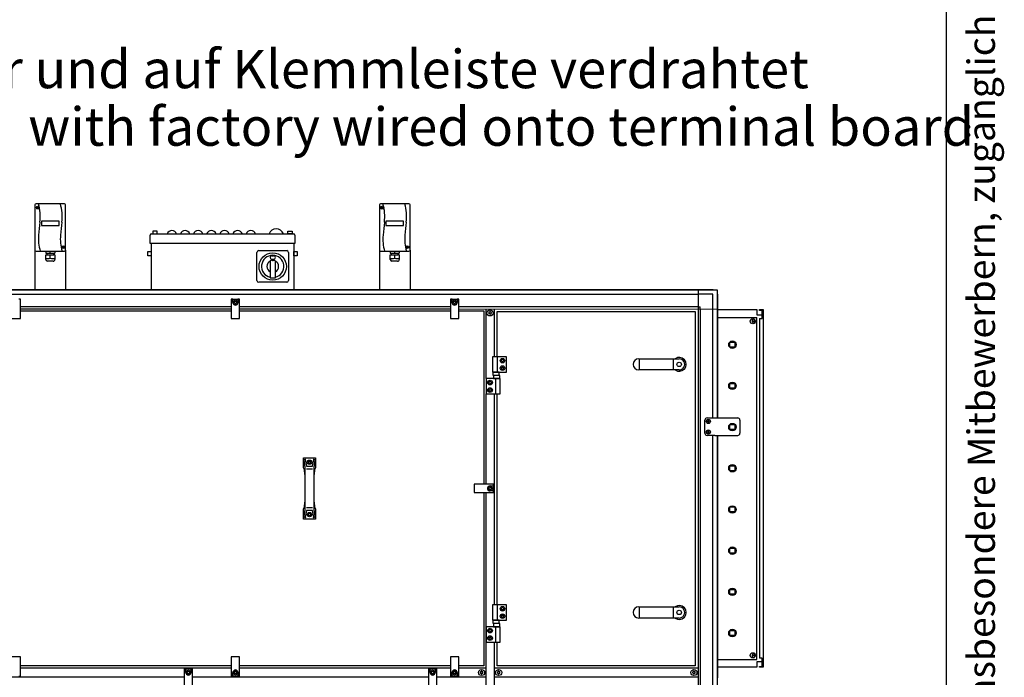
# Model space of a CAD drawing. Units: centimetres. Extents: x -4492 to -2900, y -1264 to -211.
# Drawn here: x -3290 to -3065, y -658 to -508 of the extents above; entities that cross this region are included whole.
import ezdxf

# ---------------------------------------------------------------- set-up
doc = ezdxf.new("R2010")
doc.units = ezdxf.units.CM
doc.layers.add('1', color=7, linetype='Continuous')
doc.styles.add('CONVERTER_11', font='txt.shx', dxfattribs={"width": 0.72})
doc.styles.add('CONVERTER_18', font='ARIAL.TTF', dxfattribs={"width": 1.2})

# ---------------------------------------------------------------- blocks, each defined once
blk = doc.blocks.new('_tb_frame_A3QV', base_point=(118.2588, -5.7736))
at = {"layer": '1', "color": 7, "linetype": 'Continuous'}
blk.add_line((157.7588, -5.7736), (157.7588, 22.8264), dxfattribs=at)
at = {"layer": '1', "color": 2, "insert": (158.0088, 8.5264), "char_height": 0.1785, "attachment_point": 5, "rotation": 90, "line_spacing_factor": 1.320528, "style": 'CONVERTER_11'}
blk.add_mtext('COPYRIGHT RESERVED: Die Zeichnung enthält von uns entwickeltes, geschütztes Know-How, das nicht ohne unsere schriftliche Zustimmung Dritten, insbesondere Mitbewerbern, zugänglich gemacht werden darf. Zuwiderhandlungen verpflichten zu Schadenersatz.', dxfattribs=at)

msp = doc.modelspace()

# ---------------------------------------------------------------- linework, layer by layer
at = {"color": 2, "linetype": 'Continuous'}
for p, q in [((-3121.13, -573.88), (-3121.13, -573.68)), ((-3120.53, -573.88), (-3121.13, -573.88)), ((-3120.53, -574.88), (-3120.53, -573.68)), ((-3121.13, -655.28), (-3121.13, -655.08)), ((-3121.13, -655.08), (-3120.53, -655.08)), ((-3120.53, -655.28), (-3120.53, -654.08))]:
    msp.add_line(p, q, dxfattribs=at)
at = {"color": 6, "linetype": 'Continuous'}
for p, q in [((-3120.53, -575.73), (-3120.53, -574.88)), ((-3130.73, -575.48), (-3121.78, -575.48)), ((-3121.78, -653.48), (-3121.78, -575.48)), ((-3121.13, -575.73), (-3120.53, -575.73)), ((-3121.13, -575.73), (-3121.13, -653.23)), ((-3130.73, -653.48), (-3121.78, -653.48)), ((-3120.53, -653.23), (-3121.13, -653.23)), ((-3120.53, -654.08), (-3120.53, -653.23))]:
    msp.add_line(p, q, dxfattribs=at)
for centre, radius in [((-3122.68, -576.33), 0.6), ((-3127.33, -581.68), 0.85), ((-3127.33, -591.08), 0.85), ((-3127.33, -609.88), 0.85), ((-3127.33, -619.28), 0.85), ((-3127.33, -628.68), 0.85), ((-3127.33, -638.08), 0.85), ((-3127.33, -647.48), 0.85), ((-3122.68, -652.58), 0.6)]:
    msp.add_circle(centre, radius, dxfattribs=at)
at = {"color": 1, "linetype": 'Continuous'}
msp.add_circle((-3127.33, -600.48), 0.85, dxfattribs=at)
at = {"color": 6, "linetype": 'Continuous'}
for centre, radius, start, end in [((-3182.83, -574.31), 0.0737, 150, 227.4092), ((-3182.83, -574.54), 0.0737, 132.5908, 210), ((-3182.83, -574.31), 0.0737, 72.5908, 150), ((-3182.83, -574.54), 0.0737, 210, 287.4092), ((-3182.93, -574.43), 0.08, 312.5908, 47.4092), ((-3182.78, -574.17), 0.08, 252.5908, 347.4092), ((-3182.78, -574.68), 0.08, 12.5908, 107.4092), ((-3182.63, -574.2), 0.0737, 90, 167.4092), ((-3182.63, -574.65), 0.0737, 192.5908, 270), ((-3182.63, -574.2), 0.0737, 12.5908, 90), ((-3182.63, -574.65), 0.0737, 270, 347.4092), ((-3182.48, -574.17), 0.08, 192.5908, 287.4092), ((-3182.48, -574.68), 0.08, 72.5908, 167.4092), ((-3182.43, -574.31), 0.0737, 30, 107.4092), ((-3182.43, -574.54), 0.0737, 252.5908, 330), ((-3182.33, -574.43), 0.08, 132.5908, 227.4092), ((-3182.43, -574.31), 0.0737, 312.5908, 30), ((-3182.43, -574.54), 0.0737, 330, 47.4092), ((-3132.96, -599.12), 0.0495, 150, 227.4092), ((-3132.96, -599.27), 0.0495, 132.5908, 210), ((-3132.96, -599.12), 0.0495, 72.5908, 150), ((-3132.96, -599.27), 0.0495, 210, 287.4092), ((-3133.03, -599.2), 0.0537, 312.5908, 47.4092), ((-3132.93, -599.02), 0.0537, 252.5908, 347.4092), ((-3132.93, -599.37), 0.0537, 12.5908, 107.4092), ((-3132.82, -599.04), 0.0495, 90, 167.4092), ((-3132.82, -599.35), 0.0495, 192.5908, 270), ((-3132.82, -599.04), 0.0495, 12.5908, 90), ((-3132.82, -599.35), 0.0495, 270, 347.4092), ((-3132.72, -599.02), 0.0537, 192.5908, 287.4092), ((-3132.72, -599.37), 0.0537, 72.5908, 167.4092), ((-3132.69, -599.12), 0.0495, 30, 107.4092), ((-3132.69, -599.27), 0.0495, 252.5908, 330), ((-3132.62, -599.2), 0.0537, 132.5908, 227.4092), ((-3132.69, -599.12), 0.0495, 312.5908, 30), ((-3132.69, -599.27), 0.0495, 330, 47.4092), ((-3132.96, -601.52), 0.0495, 150, 227.4092), ((-3132.96, -601.67), 0.0495, 132.5908, 210), ((-3132.96, -601.52), 0.0495, 72.5908, 150), ((-3132.96, -601.67), 0.0495, 210, 287.4092), ((-3133.03, -601.6), 0.0537, 312.5908, 47.4092), ((-3132.93, -601.42), 0.0537, 252.5908, 347.4092), ((-3132.93, -601.77), 0.0537, 12.5908, 107.4092), ((-3132.82, -601.44), 0.0495, 90, 167.4092), ((-3132.82, -601.75), 0.0495, 192.5908, 270), ((-3132.82, -601.44), 0.0495, 12.5908, 90), ((-3132.82, -601.75), 0.0495, 270, 347.4092), ((-3132.72, -601.42), 0.0537, 192.5908, 287.4092), ((-3132.72, -601.77), 0.0537, 72.5908, 167.4092), ((-3132.69, -601.52), 0.0495, 30, 107.4092), ((-3132.69, -601.67), 0.0495, 252.5908, 330), ((-3132.62, -601.6), 0.0537, 132.5908, 227.4092), ((-3132.69, -601.52), 0.0495, 312.5908, 30), ((-3132.69, -601.67), 0.0495, 330, 47.4092), ((-3184.78, -656.36), 0.0737, 150, 227.4092), ((-3184.78, -656.59), 0.0737, 132.5908, 210), ((-3184.78, -656.36), 0.0737, 72.5908, 150), ((-3184.78, -656.59), 0.0737, 210, 287.4092), ((-3184.88, -656.48), 0.08, 312.5908, 47.4092), ((-3184.73, -656.22), 0.08, 252.5908, 347.4092), ((-3184.73, -656.73), 0.08, 12.5908, 107.4092), ((-3184.58, -656.25), 0.0737, 90, 167.4092), ((-3184.58, -656.7), 0.0737, 192.5908, 270), ((-3184.58, -656.25), 0.0737, 12.5908, 90), ((-3184.58, -656.7), 0.0737, 270, 347.4092), ((-3184.43, -656.22), 0.08, 192.5908, 287.4092), ((-3184.43, -656.73), 0.08, 72.5908, 167.4092), ((-3184.38, -656.36), 0.0737, 30, 107.4092), ((-3184.38, -656.59), 0.0737, 252.5908, 330), ((-3184.28, -656.48), 0.08, 132.5908, 227.4092), ((-3184.38, -656.36), 0.0737, 312.5908, 30), ((-3184.38, -656.59), 0.0737, 330, 47.4092), ((-3180.88, -656.36), 0.0737, 150, 227.4092), ((-3180.88, -656.59), 0.0737, 132.5908, 210), ((-3180.88, -656.36), 0.0737, 72.5908, 150), ((-3180.88, -656.59), 0.0737, 210, 287.4092), ((-3180.98, -656.48), 0.08, 312.5908, 47.4092), ((-3180.83, -656.22), 0.08, 252.5908, 347.4092), ((-3180.83, -656.73), 0.08, 12.5908, 107.4092), ((-3180.68, -656.25), 0.0737, 90, 167.4092), ((-3180.68, -656.7), 0.0737, 192.5908, 270), ((-3180.68, -656.25), 0.0737, 12.5908, 90), ((-3180.68, -656.7), 0.0737, 270, 347.4092), ((-3180.53, -656.22), 0.08, 192.5908, 287.4092), ((-3180.53, -656.73), 0.08, 72.5908, 167.4092), ((-3180.48, -656.36), 0.0737, 30, 107.4092), ((-3180.48, -656.59), 0.0737, 252.5908, 330), ((-3180.38, -656.48), 0.08, 132.5908, 227.4092), ((-3180.48, -656.36), 0.0737, 312.5908, 30), ((-3180.48, -656.59), 0.0737, 330, 47.4092), ((-3136.3, -656.36), 0.0737, 150, 227.4092), ((-3136.3, -656.59), 0.0737, 132.5908, 210), ((-3136.3, -656.36), 0.0737, 72.5908, 150), ((-3136.3, -656.59), 0.0737, 210, 287.4092), ((-3136.41, -656.48), 0.08, 312.5908, 47.4092), ((-3136.26, -656.22), 0.08, 252.5908, 347.4092), ((-3136.26, -656.73), 0.08, 12.5908, 107.4092), ((-3136.11, -656.25), 0.0737, 90, 167.4092), ((-3136.11, -656.7), 0.0737, 192.5908, 270), ((-3136.11, -656.25), 0.0737, 12.5908, 90), ((-3136.11, -656.7), 0.0737, 270, 347.4092), ((-3135.96, -656.22), 0.08, 192.5908, 287.4092), ((-3135.96, -656.73), 0.08, 72.5908, 167.4092), ((-3135.91, -656.36), 0.0737, 30, 107.4092), ((-3135.91, -656.59), 0.0737, 252.5908, 330), ((-3135.81, -656.48), 0.08, 132.5908, 227.4092), ((-3135.91, -656.36), 0.0737, 312.5908, 30), ((-3135.91, -656.59), 0.0737, 330, 47.4092)]:
    msp.add_arc(centre, radius, start, end, dxfattribs=at)
at = {"layer": '1', "color": 2, "linetype": 'Continuous'}
for p, q in [((-3286.48, -549.79), (-3286.48, -560.09)), ((-3279.73, -549.54), (-3286.23, -549.54)), ((-3279.48, -560.09), (-3279.48, -549.79)), ((-3207.88, -549.79), (-3207.88, -560.09)), ((-3201.13, -549.54), (-3207.63, -549.54)), ((-3200.88, -560.09), (-3200.88, -549.79)), ((-3260.18, -558.58), (-3260.18, -556.67)), ((-3259.94, -556.43), (-3227.42, -556.43)), ((-3227.18, -556.67), (-3227.18, -558.58)), ((-3259.98, -558.58), (-3259.98, -569.08)), ((-3227.38, -558.58), (-3227.38, -569.08)), ((-3286.48, -560.09), (-3286.48, -569.08)), ((-3279.48, -560.09), (-3279.48, -569.08)), ((-3207.88, -560.09), (-3207.88, -569.08)), ((-3200.88, -560.09), (-3200.88, -569.08)), ((-3130.73, -573.68), (-3121.73, -573.68)), ((-3130.73, -573.68), (-3130.73, -598.4)), ((-3121.73, -573.68), (-3121.73, -574.88)), ((-3121.73, -574.88), (-3120.53, -574.88)), ((-3121.13, -573.68), (-3120.33, -573.68)), ((-3120.33, -573.68), (-3120.33, -655.28)), ((-3130.73, -602.4), (-3130.73, -655.28)), ((-3121.73, -655.28), (-3130.73, -655.28)), ((-3121.73, -654.08), (-3121.73, -655.28)), ((-3120.33, -654.08), (-3121.73, -654.08)), ((-3120.33, -655.28), (-3121.13, -655.28))]:
    msp.add_line(p, q, dxfattribs=at)
at = {"layer": '1', "color": 6, "linetype": 'Continuous'}
for p, q in [((-3285.98, -550.3), (-3285.69, -550.54)), ((-3285.95, -550.57), (-3285.72, -550.28)), ((-3207.38, -550.3), (-3207.09, -550.54)), ((-3207.35, -550.57), (-3207.12, -550.28)), ((-3280.98, -553.47), (-3284.98, -553.47)), ((-3284.98, -553.47), (-3284.98, -554.48)), ((-3284.98, -554.48), (-3280.98, -554.48)), ((-3280.98, -554.48), (-3280.98, -553.47)), ((-3206.38, -553.47), (-3206.38, -554.48)), ((-3202.38, -553.47), (-3206.38, -553.47)), ((-3206.38, -554.48), (-3202.38, -554.48)), ((-3202.38, -554.48), (-3202.38, -553.47)), ((-3258.58, -555.82), (-3259.58, -555.82)), ((-3259.58, -555.82), (-3259.58, -556.43)), ((-3259.58, -556.43), (-3258.58, -556.43)), ((-3258.58, -556.43), (-3258.58, -555.82)), ((-3228.78, -555.82), (-3227.78, -555.82)), ((-3228.78, -556.43), (-3228.78, -555.82)), ((-3227.78, -556.43), (-3228.78, -556.43)), ((-3227.78, -555.82), (-3227.78, -556.43)), ((-3280.25, -559.32), (-3279.96, -559.55)), ((-3280.22, -559.58), (-3279.99, -559.29)), ((-3227.18, -558.58), (-3260.18, -558.58)), ((-3201.65, -559.32), (-3201.36, -559.55)), ((-3201.62, -559.58), (-3201.39, -559.29)), ((-3284.02, -561.18), (-3283.78, -561.18)), ((-3284.02, -562.24), (-3284.02, -561.18)), ((-3284, -560.34), (-3284, -560.78)), ((-3284, -560.78), (-3283.78, -560.78)), ((-3283.78, -560.78), (-3282.18, -560.78)), ((-3283.78, -560.78), (-3283.78, -561.18)), ((-3283.78, -561.18), (-3282.18, -561.18)), ((-3282.98, -560.78), (-3282.98, -560.34)), ((-3282.98, -561.93), (-3282.98, -561.18)), ((-3282.18, -560.78), (-3281.95, -560.78)), ((-3282.18, -561.18), (-3282.18, -560.78)), ((-3281.94, -561.18), (-3282.18, -561.18)), ((-3281.95, -560.34), (-3281.95, -560.78)), ((-3281.94, -561.18), (-3281.94, -562.24)), ((-3260.73, -560.4), (-3259.98, -560.4)), ((-3260.73, -561.4), (-3260.73, -560.4)), ((-3259.98, -561.4), (-3260.73, -561.4)), ((-3259.98, -560.4), (-3259.98, -561.4)), ((-3235.83, -567.02), (-3235.83, -560.63)), ((-3235.42, -560.23), (-3229.03, -560.23)), ((-3232.43, -561.4), (-3232.03, -561.4)), ((-3228.63, -560.63), (-3228.63, -567.02)), ((-3227.38, -561.4), (-3227.38, -560.4)), ((-3227.38, -560.4), (-3226.63, -560.4)), ((-3226.63, -561.4), (-3227.38, -561.4)), ((-3226.63, -560.4), (-3226.63, -561.4)), ((-3205.42, -562.24), (-3205.42, -561.18)), ((-3205.42, -561.18), (-3205.18, -561.18)), ((-3205.4, -560.34), (-3205.4, -560.78)), ((-3205.4, -560.78), (-3205.18, -560.78)), ((-3205.18, -560.78), (-3205.18, -561.18)), ((-3205.18, -560.78), (-3203.58, -560.78)), ((-3205.18, -561.18), (-3203.58, -561.18)), ((-3204.38, -560.78), (-3204.38, -560.34)), ((-3204.38, -561.93), (-3204.38, -561.18)), ((-3203.58, -561.18), (-3203.58, -560.78)), ((-3203.58, -560.78), (-3203.35, -560.78)), ((-3203.34, -561.18), (-3203.58, -561.18)), ((-3203.35, -560.34), (-3203.35, -560.78)), ((-3203.34, -561.18), (-3203.34, -562.24)), ((-3282.36, -562.62), (-3283.64, -562.62)), ((-3232.83, -562.64), (-3232.83, -566.44)), ((-3232.71, -562.45), (-3232.39, -562.31)), ((-3232.43, -562.2), (-3232.03, -562.2)), ((-3232.3, -562.29), (-3232.15, -562.29)), ((-3232.3, -562.58), (-3232.3, -562.29)), ((-3232.15, -562.58), (-3232.3, -562.58)), ((-3232.15, -562.29), (-3232.15, -562.58)), ((-3232.07, -562.31), (-3231.75, -562.45)), ((-3231.63, -566.44), (-3231.63, -562.64)), ((-3203.76, -562.62), (-3205.04, -562.62)), ((-3229.03, -567.43), (-3235.42, -567.43)), ((-3232.83, -566.44), (-3231.63, -566.44)), ((-3399.74, -569.18), (-3131.72, -569.18)), ((-3396.31, -570.14), (-3135.16, -570.14)), ((-3135.16, -569.18), (-3135.16, -739.45)), ((-3131.79, -570.14), (-3135.16, -570.14)), ((-3131.79, -573.5), (-3131.79, -570.14)), ((-3130.83, -570.06), (-3130.83, -598.4)), ((-3289.78, -571.28), (-3290.16, -571.28)), ((-3289.78, -575.68), (-3289.78, -571.28)), ((-3241.31, -571.28), (-3241.68, -571.28)), ((-3241.68, -571.28), (-3241.68, -575.68)), ((-3241.31, -572.08), (-3241.31, -571.28)), ((-3241.31, -571.28), (-3240.16, -571.28)), ((-3240.98, -571.93), (-3240.73, -571.79)), ((-3240.98, -572.22), (-3240.98, -571.93)), ((-3240.73, -572.36), (-3240.98, -572.22)), ((-3240.73, -571.79), (-3240.48, -571.93)), ((-3240.48, -572.22), (-3240.73, -572.36)), ((-3240.48, -571.93), (-3240.48, -572.22)), ((-3239.78, -571.28), (-3240.16, -571.28)), ((-3240.16, -571.28), (-3240.16, -572.08)), ((-3239.78, -575.68), (-3239.78, -571.28)), ((-3191.68, -571.28), (-3191.68, -575.68)), ((-3191.31, -571.28), (-3191.68, -571.28)), ((-3191.31, -571.28), (-3190.16, -571.28)), ((-3191.31, -572.08), (-3191.31, -571.28)), ((-3190.98, -571.93), (-3190.73, -571.79)), ((-3190.98, -572.22), (-3190.98, -571.93)), ((-3190.73, -572.36), (-3190.98, -572.22)), ((-3190.73, -571.79), (-3190.48, -571.93)), ((-3190.48, -572.22), (-3190.73, -572.36)), ((-3190.48, -571.93), (-3190.48, -572.22)), ((-3190.16, -571.28), (-3190.16, -572.08)), ((-3189.78, -571.28), (-3190.16, -571.28)), ((-3189.78, -575.68), (-3189.78, -571.28)), ((-3241.68, -573.05), (-3289.78, -573.05)), ((-3289.78, -573.5), (-3241.68, -573.5)), ((-3191.68, -573.05), (-3239.78, -573.05)), ((-3239.78, -573.5), (-3191.68, -573.5)), ((-3135.16, -573.05), (-3189.78, -573.05)), ((-3189.78, -573.5), (-3130.83, -573.55)), ((-3183.63, -573.5), (-3183.63, -589.43)), ((-3181.63, -584.43), (-3181.63, -573.5)), ((-3135.16, -573.05), (-3134.71, -573.05)), ((-3134.71, -573.5), (-3134.71, -573.05)), ((-3134.71, -573.5), (-3134.71, -739.45)), ((-3131.79, -598.4), (-3131.79, -573.5)), ((-3291.68, -575.68), (-3289.78, -575.68)), ((-3241.68, -575.68), (-3239.78, -575.68)), ((-3191.68, -575.68), (-3189.78, -575.68)), ((-3122.61, -576.35), (-3122.08, -576.35)), ((-3122.33, -576.08), (-3122.33, -576.63)), ((-3127.89, -582.23), (-3127.89, -581.11)), ((-3127.89, -581.11), (-3126.77, -581.11)), ((-3126.77, -581.11), (-3126.77, -582.23)), ((-3126.77, -582.23), (-3127.89, -582.23)), ((-3182.09, -584.43), (-3182.09, -587.93)), ((-3178.89, -584.43), (-3182.09, -584.43)), ((-3181.02, -584.43), (-3181.02, -587.93)), ((-3180.08, -585.33), (-3179.93, -585.08)), ((-3179.93, -585.58), (-3180.08, -585.33)), ((-3179.93, -585.08), (-3179.65, -585.08)), ((-3179.65, -585.58), (-3179.93, -585.58)), ((-3179.65, -585.08), (-3179.5, -585.33)), ((-3179.5, -585.33), (-3179.65, -585.58)), ((-3178.89, -587.93), (-3178.89, -584.43)), ((-3148.54, -587.45), (-3148.54, -584.9)), ((-3140.76, -587.45), (-3140.76, -584.9)), ((-3182.09, -587.93), (-3178.89, -587.93)), ((-3182, -587.93), (-3182, -588.65)), ((-3180.58, -587.93), (-3182, -587.93)), ((-3182, -588.65), (-3180.58, -588.65)), ((-3180.58, -588.65), (-3180.58, -587.93)), ((-3180.08, -587.03), (-3179.93, -586.78)), ((-3179.93, -587.28), (-3180.08, -587.03)), ((-3179.93, -586.78), (-3179.65, -586.78)), ((-3179.65, -587.28), (-3179.93, -587.28)), ((-3179.65, -586.78), (-3179.5, -587.03)), ((-3179.5, -587.03), (-3179.65, -587.28)), ((-3183.53, -589.43), (-3183.53, -592.93)), ((-3180.33, -589.43), (-3183.53, -589.43)), ((-3182.92, -590.33), (-3182.77, -590.08)), ((-3182.77, -590.58), (-3182.92, -590.33)), ((-3182.77, -590.08), (-3182.49, -590.08)), ((-3182.49, -590.58), (-3182.77, -590.58)), ((-3182.49, -590.08), (-3182.34, -590.33)), ((-3182.34, -590.33), (-3182.49, -590.58)), ((-3181.87, -588.71), (-3181.87, -589.43)), ((-3180.39, -588.71), (-3181.87, -588.71)), ((-3181.87, -589.43), (-3180.39, -589.43)), ((-3181.4, -589.43), (-3181.4, -592.93)), ((-3180.39, -589.43), (-3180.39, -588.71)), ((-3180.33, -592.93), (-3180.33, -589.43)), ((-3127.89, -590.51), (-3126.77, -590.51)), ((-3127.89, -591.63), (-3127.89, -590.51)), ((-3126.77, -590.51), (-3126.77, -591.63)), ((-3183.63, -592.93), (-3183.63, -613.53)), ((-3183.53, -592.93), (-3180.33, -592.93)), ((-3182.92, -592.03), (-3182.77, -591.78)), ((-3182.77, -592.28), (-3182.92, -592.03)), ((-3182.77, -591.78), (-3182.49, -591.78)), ((-3182.49, -592.28), (-3182.77, -592.28)), ((-3182.49, -591.78), (-3182.34, -592.03)), ((-3182.34, -592.03), (-3182.49, -592.28)), ((-3181.63, -641.03), (-3181.63, -592.93)), ((-3126.77, -591.63), (-3127.89, -591.63)), ((-3127.89, -601.03), (-3127.89, -599.91)), ((-3127.89, -599.91), (-3126.77, -599.91)), ((-3126.77, -599.91), (-3126.77, -601.03)), ((-3126.77, -601.03), (-3127.89, -601.03)), ((-3131.79, -682.2), (-3131.79, -602.4)), ((-3130.83, -602.36), (-3130.83, -682.19)), ((-3225.23, -607.48), (-3224.94, -609.11)), ((-3224.81, -607.88), (-3224.54, -609.42)), ((-3224.12, -608.5), (-3223.97, -608.25)), ((-3223.97, -608.75), (-3224.12, -608.5)), ((-3223.97, -608.25), (-3223.69, -608.25)), ((-3223.69, -608.75), (-3223.97, -608.75)), ((-3223.69, -608.25), (-3223.54, -608.5)), ((-3223.54, -608.5), (-3223.69, -608.75)), ((-3223.12, -609.42), (-3222.85, -607.88)), ((-3222.72, -609.11), (-3222.43, -607.48)), ((-3224.92, -609.37), (-3224.92, -611.34)), ((-3224.54, -610.03), (-3223.12, -610.03)), ((-3222.74, -611.34), (-3222.74, -609.37)), ((-3127.89, -609.31), (-3126.77, -609.31)), ((-3127.89, -610.43), (-3127.89, -609.31)), ((-3126.77, -610.43), (-3127.89, -610.43)), ((-3126.77, -609.31), (-3126.77, -610.43)), ((-3186.23, -613.53), (-3186.23, -615.43)), ((-3181.83, -613.53), (-3186.23, -613.53)), ((-3186.23, -615.43), (-3181.83, -615.43)), ((-3183.63, -615.43), (-3183.63, -697.53)), ((-3182.92, -614.48), (-3182.77, -614.23)), ((-3182.77, -614.73), (-3182.92, -614.48)), ((-3182.77, -614.23), (-3182.49, -614.23)), ((-3182.49, -614.73), (-3182.77, -614.73)), ((-3182.63, -613.9), (-3181.83, -613.9)), ((-3181.83, -615.05), (-3182.63, -615.05)), ((-3182.49, -614.23), (-3182.34, -614.48)), ((-3182.34, -614.48), (-3182.49, -614.73)), ((-3181.83, -613.9), (-3181.83, -613.53)), ((-3181.83, -613.9), (-3181.83, -615.05)), ((-3181.83, -615.43), (-3181.83, -615.05)), ((-3224.92, -617.61), (-3224.92, -619.58)), ((-3222.74, -619.58), (-3222.74, -617.61)), ((-3224.94, -619.84), (-3225.23, -621.48)), ((-3224.54, -619.53), (-3224.81, -621.07)), ((-3223.12, -618.92), (-3224.54, -618.92)), ((-3222.85, -621.07), (-3223.12, -619.53)), ((-3222.43, -621.48), (-3222.72, -619.84)), ((-3127.89, -618.71), (-3126.77, -618.71)), ((-3127.89, -619.83), (-3127.89, -618.71)), ((-3126.77, -619.83), (-3127.89, -619.83)), ((-3126.77, -618.71), (-3126.77, -619.83)), ((-3224.12, -620.45), (-3223.97, -620.2)), ((-3223.97, -620.7), (-3224.12, -620.45)), ((-3223.97, -620.2), (-3223.69, -620.2)), ((-3223.69, -620.7), (-3223.97, -620.7)), ((-3223.69, -620.2), (-3223.54, -620.45)), ((-3223.54, -620.45), (-3223.69, -620.7)), ((-3127.89, -629.23), (-3127.89, -628.11)), ((-3127.89, -628.11), (-3126.77, -628.11)), ((-3126.77, -628.11), (-3126.77, -629.23)), ((-3126.77, -629.23), (-3127.89, -629.23)), ((-3127.89, -637.51), (-3126.77, -637.51)), ((-3127.89, -638.63), (-3127.89, -637.51)), ((-3126.77, -637.51), (-3126.77, -638.63)), ((-3126.77, -638.63), (-3127.89, -638.63)), ((-3178.89, -641.03), (-3182.09, -641.03)), ((-3182.09, -641.03), (-3182.09, -644.53)), ((-3181.02, -641.03), (-3181.02, -644.53)), ((-3180.08, -641.93), (-3179.93, -641.68)), ((-3179.93, -642.18), (-3180.08, -641.93)), ((-3179.93, -641.68), (-3179.65, -641.68)), ((-3179.65, -642.18), (-3179.93, -642.18)), ((-3179.65, -641.68), (-3179.5, -641.93)), ((-3179.5, -641.93), (-3179.65, -642.18)), ((-3178.89, -644.53), (-3178.89, -641.03)), ((-3148.54, -644.05), (-3148.54, -641.5)), ((-3140.76, -644.05), (-3140.76, -641.5)), ((-3182.09, -644.53), (-3178.89, -644.53)), ((-3180.58, -644.53), (-3182, -644.53)), ((-3182, -644.53), (-3182, -645.25)), ((-3180.58, -645.25), (-3180.58, -644.53)), ((-3180.08, -643.63), (-3179.93, -643.38)), ((-3179.93, -643.88), (-3180.08, -643.63)), ((-3179.93, -643.38), (-3179.65, -643.38)), ((-3179.65, -643.88), (-3179.93, -643.88)), ((-3179.65, -643.38), (-3179.5, -643.63)), ((-3179.5, -643.63), (-3179.65, -643.88)), ((-3180.33, -646.03), (-3183.53, -646.03)), ((-3183.53, -646.03), (-3183.53, -649.53)), ((-3182.92, -646.93), (-3182.77, -646.68)), ((-3182.77, -647.18), (-3182.92, -646.93)), ((-3182.77, -646.68), (-3182.49, -646.68)), ((-3182.49, -646.68), (-3182.34, -646.93)), ((-3182.34, -646.93), (-3182.49, -647.18)), ((-3182, -645.25), (-3180.58, -645.25)), ((-3180.39, -645.31), (-3181.87, -645.31)), ((-3181.87, -645.31), (-3181.87, -646.03)), ((-3181.87, -646.03), (-3180.39, -646.03)), ((-3181.4, -646.03), (-3181.4, -649.53)), ((-3180.39, -646.03), (-3180.39, -645.31)), ((-3180.33, -649.53), (-3180.33, -646.03)), ((-3127.89, -648.03), (-3127.89, -646.91)), ((-3127.89, -646.91), (-3126.77, -646.91)), ((-3126.77, -646.91), (-3126.77, -648.03)), ((-3182.92, -648.63), (-3182.77, -648.38)), ((-3182.77, -648.88), (-3182.92, -648.63)), ((-3182.49, -647.18), (-3182.77, -647.18)), ((-3182.77, -648.38), (-3182.49, -648.38)), ((-3182.49, -648.88), (-3182.77, -648.88)), ((-3182.49, -648.38), (-3182.34, -648.63)), ((-3182.34, -648.63), (-3182.49, -648.88)), ((-3126.77, -648.03), (-3127.89, -648.03)), ((-3183.53, -649.53), (-3180.33, -649.53)), ((-3181.63, -668.43), (-3181.63, -649.53)), ((-3289.78, -652.88), (-3291.68, -652.88)), ((-3289.78, -657.28), (-3289.78, -652.88)), ((-3241.68, -652.88), (-3241.68, -657.28)), ((-3239.78, -652.88), (-3241.68, -652.88)), ((-3239.78, -657.28), (-3239.78, -652.88)), ((-3189.78, -652.88), (-3191.68, -652.88)), ((-3191.68, -652.88), (-3191.68, -657.28)), ((-3189.78, -657.28), (-3189.78, -652.88)), ((-3122.08, -652.6), (-3122.61, -652.6)), ((-3122.33, -652.33), (-3122.33, -652.88)), ((-3241.68, -655.48), (-3289.78, -655.48)), ((-3252.43, -655.68), (-3252.43, -660.08)), ((-3252.06, -655.68), (-3252.43, -655.68)), ((-3252.06, -655.68), (-3250.91, -655.68)), ((-3252.06, -656.48), (-3252.06, -655.68)), ((-3250.91, -655.68), (-3250.91, -656.48)), ((-3250.53, -655.68), (-3250.91, -655.68)), ((-3250.53, -660.08), (-3250.53, -655.68)), ((-3191.68, -655.48), (-3239.78, -655.48)), ((-3196.31, -655.68), (-3196.68, -655.68)), ((-3196.68, -655.68), (-3196.68, -660.08)), ((-3196.31, -656.48), (-3196.31, -655.68)), ((-3196.31, -655.68), (-3195.16, -655.68)), ((-3194.78, -655.68), (-3195.16, -655.68)), ((-3195.16, -655.68), (-3195.16, -656.48)), ((-3194.78, -660.08), (-3194.78, -655.68)), ((-3183.63, -655.48), (-3189.78, -655.48)), ((-3135.16, -655.48), (-3181.63, -655.48)), ((-3306.28, -657.48), (-3252.43, -657.48)), ((-3290.16, -657.28), (-3289.78, -657.28)), ((-3251.73, -656.33), (-3251.48, -656.19)), ((-3251.73, -656.62), (-3251.73, -656.33)), ((-3251.48, -656.76), (-3251.73, -656.62)), ((-3251.48, -656.19), (-3251.23, -656.33)), ((-3251.23, -656.62), (-3251.48, -656.76)), ((-3251.23, -656.33), (-3251.23, -656.62)), ((-3250.53, -657.48), (-3196.68, -657.48)), ((-3241.68, -657.28), (-3241.31, -657.28)), ((-3241.31, -657.28), (-3241.31, -656.48)), ((-3240.16, -657.28), (-3241.31, -657.28)), ((-3240.98, -656.33), (-3240.73, -656.19)), ((-3240.98, -656.62), (-3240.98, -656.33)), ((-3240.73, -656.76), (-3240.98, -656.62)), ((-3240.73, -656.19), (-3240.48, -656.33)), ((-3240.48, -656.62), (-3240.73, -656.76)), ((-3240.48, -656.33), (-3240.48, -656.62)), ((-3240.16, -656.48), (-3240.16, -657.28)), ((-3240.16, -657.28), (-3239.78, -657.28)), ((-3195.98, -656.33), (-3195.73, -656.19)), ((-3195.98, -656.62), (-3195.98, -656.33)), ((-3195.73, -656.76), (-3195.98, -656.62)), ((-3195.73, -656.19), (-3195.48, -656.33)), ((-3195.48, -656.62), (-3195.73, -656.76)), ((-3195.48, -656.33), (-3195.48, -656.62)), ((-3194.78, -657.48), (-3183.63, -657.48)), ((-3191.68, -657.28), (-3191.31, -657.28)), ((-3191.31, -657.28), (-3191.31, -656.48)), ((-3190.16, -657.28), (-3191.31, -657.28)), ((-3190.98, -656.33), (-3190.73, -656.19)), ((-3190.98, -656.62), (-3190.98, -656.33)), ((-3190.73, -656.76), (-3190.98, -656.62)), ((-3190.73, -656.19), (-3190.48, -656.33)), ((-3190.48, -656.62), (-3190.73, -656.76)), ((-3190.48, -656.33), (-3190.48, -656.62)), ((-3190.16, -656.48), (-3190.16, -657.28)), ((-3190.16, -657.28), (-3189.78, -657.28)), ((-3181.63, -657.48), (-3135.16, -657.48))]:
    msp.add_line(p, q, dxfattribs=at)
at = {"layer": '1', "color": 1, "linetype": 'Continuous'}
for p, q in [((-3286.23, -560.34), (-3279.73, -560.34)), ((-3207.63, -560.34), (-3201.13, -560.34)), ((-3289.78, -573.93), (-3241.68, -573.93)), ((-3239.78, -573.93), (-3191.68, -573.93)), ((-3189.78, -573.93), (-3184.08, -573.93)), ((-3184.08, -573.93), (-3184.08, -613.53)), ((-3180.99, -574.13), (-3135.84, -574.13)), ((-3180.99, -584.43), (-3180.99, -574.13)), ((-3135.84, -574.13), (-3135.84, -654.98)), ((-3148.71, -584.9), (-3139.48, -584.9)), ((-3139.48, -587.45), (-3148.71, -587.45)), ((-3180.99, -641.03), (-3180.99, -592.93)), ((-3133.62, -601.9), (-3133.62, -598.9)), ((-3133.12, -598.4), (-3131.34, -598.4)), ((-3133.12, -598.4), (-3131.34, -598.4)), ((-3131.34, -598.4), (-3126.12, -598.4)), ((-3125.62, -598.9), (-3125.62, -601.9)), ((-3131.34, -602.4), (-3133.12, -602.4)), ((-3131.34, -602.4), (-3133.12, -602.4)), ((-3131.34, -602.4), (-3126.12, -602.4)), ((-3225.23, -609.77), (-3225.23, -607.48)), ((-3225.23, -607.48), (-3222.43, -607.48)), ((-3222.43, -607.48), (-3222.43, -609.77)), ((-3224.99, -610.24), (-3225.23, -609.77)), ((-3224.92, -611.34), (-3224.99, -610.24)), ((-3224.54, -609.42), (-3223.12, -609.42)), ((-3222.67, -610.24), (-3222.74, -611.34)), ((-3222.43, -609.77), (-3222.67, -610.24)), ((-3224.92, -611.34), (-3224.92, -617.61)), ((-3222.74, -617.61), (-3222.74, -611.34)), ((-3184.08, -615.43), (-3184.08, -654.98)), ((-3224.99, -618.71), (-3224.92, -617.61)), ((-3222.74, -617.61), (-3222.67, -618.71)), ((-3225.23, -619.18), (-3224.99, -618.71)), ((-3225.23, -621.48), (-3225.23, -619.18)), ((-3223.12, -619.53), (-3224.54, -619.53)), ((-3222.67, -618.71), (-3222.43, -619.18)), ((-3222.43, -619.18), (-3222.43, -621.48)), ((-3222.43, -621.48), (-3225.23, -621.48)), ((-3148.71, -641.5), (-3139.48, -641.5)), ((-3139.48, -644.05), (-3148.71, -644.05)), ((-3180.99, -654.98), (-3180.99, -649.53)), ((-3241.68, -654.98), (-3289.78, -654.98)), ((-3191.68, -654.98), (-3239.78, -654.98)), ((-3184.08, -654.98), (-3189.78, -654.98)), ((-3135.84, -654.98), (-3180.99, -654.98))]:
    msp.add_line(p, q, dxfattribs=at)
at = {"layer": '1', "color": 3, "linetype": 'Continuous'}
for p, q in [((-3399.68, -569.08), (-3131.78, -569.08)), ((-3131.78, -569.08), (-3131.72, -569.18)), ((-3131.72, -569.18), (-3130.83, -569.18)), ((-3130.83, -569.18), (-3130.83, -570.06)), ((-3130.83, -570.06), (-3130.73, -570.13)), ((-3130.73, -570.13), (-3130.73, -573.68)), ((-3130.73, -655.28), (-3130.73, -657.68))]:
    msp.add_line(p, q, dxfattribs=at)
at = {"layer": '1', "color": 6, "linetype": 'Continuous'}
for centre, radius in [((-3285.83, -550.42), 0.335), ((-3207.23, -550.42), 0.335), ((-3280.11, -559.44), 0.335), ((-3201.51, -559.44), 0.335), ((-3232.23, -563.83), 3.12), ((-3240.73, -572.08), 0.53), ((-3190.73, -572.08), 0.53), ((-3182.63, -574.43), 0.7), ((-3179.79, -585.33), 0.53), ((-3139.48, -586.18), 0.5), ((-3179.79, -587.03), 0.53), ((-3182.63, -590.33), 0.53), ((-3182.63, -592.03), 0.53), ((-3132.82, -599.2), 0.47), ((-3132.82, -601.6), 0.47), ((-3223.83, -608.5), 0.5), ((-3182.63, -614.48), 0.53), ((-3223.83, -620.45), 0.5), ((-3179.79, -641.93), 0.53), ((-3139.48, -642.78), 0.5), ((-3179.79, -643.63), 0.53), ((-3182.63, -646.93), 0.53), ((-3182.63, -648.63), 0.53), ((-3251.48, -656.48), 0.53), ((-3240.73, -656.48), 0.53), ((-3195.73, -656.48), 0.53), ((-3190.73, -656.48), 0.53), ((-3184.58, -656.48), 0.7), ((-3180.68, -656.48), 0.7), ((-3136.11, -656.48), 0.7)]:
    msp.add_circle(centre, radius, dxfattribs=at)
at = {"layer": '1', "color": 2, "linetype": 'Continuous'}
for centre, radius, start, end in [((-3286.23, -549.79), 0.25, 90, 180), ((-3279.73, -549.79), 0.25, 0, 90), ((-3207.63, -549.79), 0.25, 90, 180), ((-3201.13, -549.79), 0.25, 0, 90), ((-3259.94, -556.67), 0.24, 90, 180), ((-3227.42, -556.67), 0.24, 0, 90)]:
    msp.add_arc(centre, radius, start, end, dxfattribs=at)
at = {"layer": '1', "color": 6, "linetype": 'Continuous'}
for centre, radius, start, end in [((-3295.91, -552.44), 10.64, 352.9531, 15.8363), ((-3290.92, -552.44), 10.64, 352.9531, 15.8363), ((-3217.31, -552.44), 10.64, 352.9531, 15.8363), ((-3212.32, -552.44), 10.64, 352.9531, 15.8363), ((-3173.5, -566.27), 112.55, 173.6099, 175.1049), ((-3168.52, -566.27), 112.55, 173.6099, 175.1049), ((-3094.9, -566.27), 112.55, 173.6099, 175.1049), ((-3089.92, -566.27), 112.55, 173.6099, 175.1049), ((-3276.49, -557.61), 9.2, 174.1187, 197.092), ((-3271.5, -557.61), 9.2, 174.1187, 197.092), ((-3255.23, -556.76), 1.12, 17.0961, 162.9039), ((-3252.23, -556.76), 1.12, 17.0961, 162.9039), ((-3249.23, -556.76), 1.12, 17.0961, 162.9039), ((-3246.23, -556.76), 1.12, 17.0961, 162.9039), ((-3243.23, -556.76), 1.12, 17.0961, 162.9039), ((-3240.23, -556.76), 1.12, 17.0961, 162.9039), ((-3237.23, -556.76), 1.12, 17.0961, 162.9039), ((-3231.43, -556.98), 1.73, 18.7522, 161.2478), ((-3197.89, -557.61), 9.2, 174.1187, 197.092), ((-3192.9, -557.61), 9.2, 174.1187, 197.092), ((-3235.42, -560.63), 0.405, 90, 180), ((-3232.23, -563.83), 2.55, 283.609, 256.391), ((-3232.43, -561.8), 0.4, 90, 270), ((-3232.03, -561.8), 0.4, 270, 90), ((-3229.03, -560.63), 0.405, 0, 90), ((-3283.5, -560.36), 1.65, 251.661, 288.3181), ((-3283.64, -562.24), 0.378, 180.0001, 269.9999), ((-3282.46, -560.36), 1.65, 251.6824, 288.3385), ((-3282.32, -562.24), 0.382, 263.0531, 359.7995), ((-3232.23, -563.83), 1.35, 116.337, 243.6122), ((-3232.63, -562.64), 0.2, 113.526, 180), ((-3232.23, -562.68), 0.4, 100.8069, 113.526), ((-3232.23, -562.68), 0.4, 66.474, 79.1931), ((-3231.83, -562.64), 0.2, 0, 66.474), ((-3232.23, -563.83), 1.35, 296.3878, 63.663), ((-3204.9, -560.36), 1.65, 251.661, 288.3181), ((-3205.04, -562.24), 0.378, 180.0001, 269.9999), ((-3203.86, -560.36), 1.65, 251.6824, 288.3385), ((-3203.72, -562.24), 0.382, 263.0531, 359.7995), ((-3235.42, -567.02), 0.405, 180, 270), ((-3229.03, -567.02), 0.405, 270, 0), ((-3240.73, -572.08), 0.575, 180.0024, 359.9976), ((-3190.73, -572.08), 0.575, 180.0024, 359.9976), ((-3122.33, -576.33), 0.475, 95.9612, 272.7663), ((-3139.47, -586.18), 1.59, 233.1729, 126.8246), ((-3224.74, -607.87), 0.075, 90, 189.9588), ((-3222.92, -607.87), 0.075, 350.0412, 90), ((-3226.42, -609.37), 1.5, 0, 9.9588), ((-3221.24, -609.37), 1.5, 170.0412, 180), ((-3182.63, -614.48), 0.575, 90.0024, 269.9976), ((-3226.42, -619.58), 1.5, 350.0412, 0), ((-3221.24, -619.58), 1.5, 180, 189.9588), ((-3224.74, -621.08), 0.075, 170.0412, 270), ((-3222.92, -621.08), 0.075, 270, 9.9588), ((-3139.47, -642.78), 1.59, 233.1729, 126.8246), ((-3122.33, -652.6), 0.5, 87.4515, 264.2565), ((-3240.73, -656.48), 0.575, 0.0024, 179.9976), ((-3190.73, -656.48), 0.575, 0.0024, 179.9976), ((-3251.48, -656.48), 0.575, 180.0024, 359.9976), ((-3195.73, -656.48), 0.575, 180.0024, 359.9976)]:
    msp.add_arc(centre, radius, start, end, dxfattribs=at)
at = {"layer": '1', "color": 1, "linetype": 'Continuous'}
for centre, radius, start, end in [((-3286.23, -560.09), 0.25, 180, 270), ((-3279.73, -560.09), 0.25, 270, 360), ((-3207.63, -560.09), 0.25, 180, 270), ((-3201.13, -560.09), 0.25, 270, 0), ((-3148.71, -586.18), 1.27, 90.0001, 269.9999), ((-3139.48, -586.18), 1.27, 269.9999, 90.0001), ((-3133.12, -598.9), 0.5, 90, 180), ((-3126.12, -598.9), 0.5, 0, 90), ((-3133.12, -601.9), 0.5, 180, 270), ((-3126.12, -601.9), 0.5, 270, 0), ((-3148.71, -642.78), 1.27, 90.0001, 269.9999), ((-3139.48, -642.78), 1.27, 269.9999, 90.0001)]:
    msp.add_arc(centre, radius, start, end, dxfattribs=at)

# ---------------------------------------------------------------- block references
at = {"xscale": 35.0000350000355, "yscale": 35.00003500003504}
msp.add_blockref('_tb_frame_A3QV', (-4460.98, -1233.24), dxfattribs=at)

# ---------------------------------------------------------------- texts
at = {"layer": '1', "color": 3, "insert": (-3265.04, -539.03), "char_height": 8.75, "attachment_point": 8, "line_spacing_factor": 0.90036, "style": 'CONVERTER_18'}
msp.add_mtext('Beispiel mit Nachheizer und auf Klemmleiste verdrahtet\\PExample with heating coil and with factory wired onto terminal board', dxfattribs=at)

doc.saveas('drawing.dxf')
